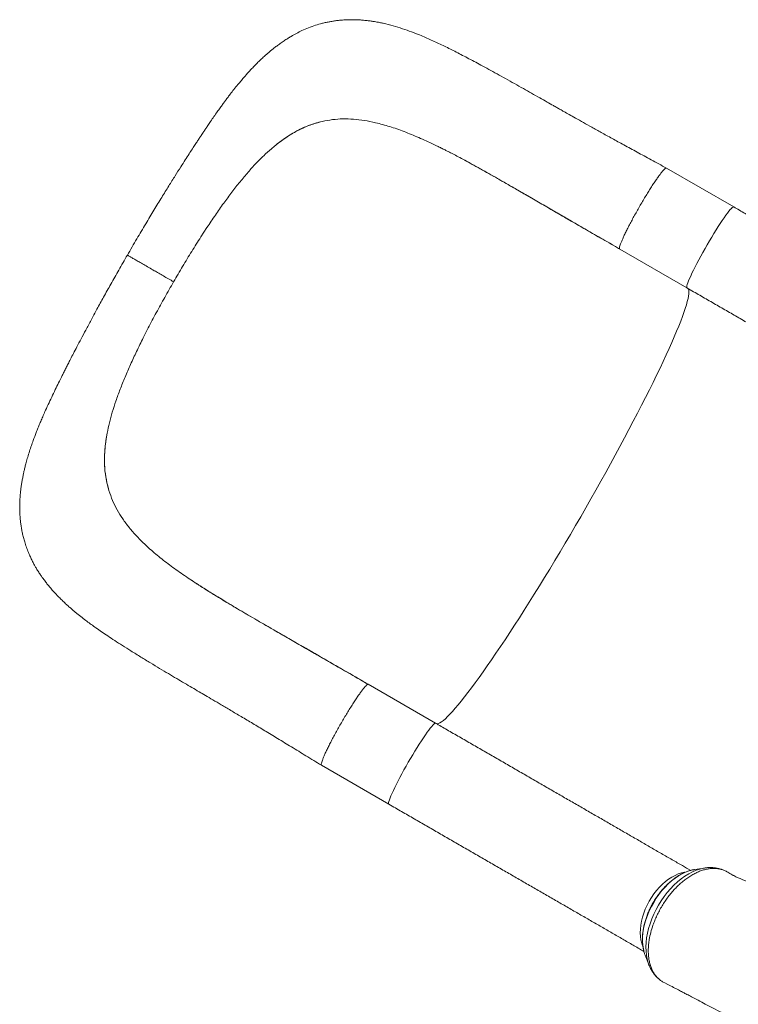
# Model space of a CAD drawing. Units: millimetres. Extents: x -31384 to 18021, y -9631 to 10346.
# Drawn here: x -18138 to -17523, y -3220 to -2378 of the extents above; entities that cross this region are included whole.
import ezdxf

# ---------------------------------------------------------------- set-up
doc = ezdxf.new("R2010")
doc.units = ezdxf.units.MM

msp = doc.modelspace()

# ---------------------------------------------------------------- linework, layer by layer
at = {"color": 7, "linetype": 'Continuous', "lineweight": 15}
for p, q in [((-17880.53, -2465.39), (-17878.96, -2465.02)), ((-17922.41, -2488.34), (-17919.88, -2486.21)), ((-17919.88, -2486.21), (-17919.88, -2486.21)), ((-17756.63, -2498.58), (-17757.1, -2498.32)), ((-17527.04, -2538.16), (-17584.59, -2504.94)), ((-17982.72, -2563.79), (-17977.54, -2555.81)), ((-17624.59, -2574.22), (-17567.04, -2607.45)), ((-18027.69, -2641.67), (-18032, -2650.15)), ((-18062.87, -2731.63), (-18063.45, -2734.89)), ((-18063.45, -2734.89), (-18063.45, -2734.89)), ((-18061.81, -2779.38), (-18061.35, -2780.92)), ((-17971.12, -2870.09), (-17971.57, -2869.81)), ((-17782.04, -2979.84), (-17839.59, -2946.61)), ((-17879.59, -3015.89), (-17822.04, -3049.12)), ((-17560.66, -3105.09), (-17561.15, -3105.17)), ((-17552, -3103.76), (-17560.66, -3105.09)), ((-17603.28, -3177.11), (-17602.88, -3178.21)), ((-17602.88, -3178.21), (-17599.7, -3186.38)), ((-17599.83, -3186.05), (-17599.7, -3186.38)), ((-17587.85, -3201.02), (-17585.36, -3202.32)), ((-17585.36, -3202.32), (-17584.59, -3202.64))]:
    msp.add_line(p, q, dxfattribs=at)
at = {"color": 8, "linetype": 'Continuous', "lineweight": 15, "flags": 128}
for points in [[(-17527.04, -2538.16), (-17527.19, -2538.12), (-17527.64, -2538.25), (-17528.27, -2538.69), (-17529.06, -2539.43), (-17530.01, -2540.47), (-17531.12, -2541.79), (-17532.37, -2543.4), (-17533.75, -2545.27), (-17535.24, -2547.38), (-17536.85, -2549.72), (-17538.54, -2552.26), (-17540.31, -2554.99), (-17542.14, -2557.88), (-17544.02, -2560.9), (-17545.92, -2564.03), (-17547.83, -2567.24), (-17549.73, -2570.49), (-17551.61, -2573.77), (-17553.45, -2577.04), (-17555.23, -2580.27), (-17556.94, -2583.43), (-17558.56, -2586.5), (-17560.08, -2589.44), (-17561.48, -2592.24), (-17562.75, -2594.87), (-17563.88, -2597.29), (-17564.87, -2599.5), (-17565.69, -2601.47), (-17566.35, -2603.19), (-17566.83, -2604.63), (-17567.14, -2605.79), (-17567.26, -2606.66), (-17567.21, -2607.22), (-17567.04, -2607.45)], [(-17566.64, -2607.62), (-17566.32, -2607.86), (-17565.84, -2608.56), (-17565.55, -2609.57), (-17565.43, -2610.88), (-17565.49, -2612.5), (-17565.73, -2614.42), (-17566.16, -2616.63), (-17566.76, -2619.15), (-17567.54, -2621.95), (-17568.5, -2625.04), (-17569.64, -2628.4), (-17570.95, -2632.05), (-17572.43, -2635.96), (-17574.08, -2640.13), (-17575.89, -2644.57), (-17577.87, -2649.24), (-17580.01, -2654.16), (-17582.31, -2659.31), (-17584.76, -2664.69), (-17587.35, -2670.28), (-17590.1, -2676.07), (-17592.98, -2682.06), (-17595.99, -2688.24), (-17599.14, -2694.59), (-17602.41, -2701.11), (-17605.8, -2707.78), (-17609.3, -2714.6), (-17612.92, -2721.54), (-17616.63, -2728.61), (-17620.44, -2735.78), (-17624.34, -2743.06), (-17628.32, -2750.41), (-17632.38, -2757.84), (-17636.5, -2765.33), (-17640.69, -2772.86), (-17644.94, -2780.43), (-17649.23, -2788.03), (-17653.57, -2795.63), (-17657.94, -2803.23), (-17662.33, -2810.81), (-17666.75, -2818.37), (-17671.18, -2825.88), (-17675.61, -2833.35), (-17680.04, -2840.74), (-17684.46, -2848.06), (-17688.87, -2855.29), (-17693.25, -2862.41), (-17697.6, -2869.43), (-17701.9, -2876.31), (-17706.17, -2883.06), (-17710.38, -2889.66), (-17714.53, -2896.1), (-17718.61, -2902.38), (-17722.62, -2908.47), (-17726.55, -2914.37), (-17730.39, -2920.07), (-17734.14, -2925.56), (-17737.78, -2930.83), (-17741.33, -2935.87), (-17744.76, -2940.68), (-17748.07, -2945.25), (-17751.26, -2949.56), (-17754.32, -2953.61), (-17757.25, -2957.4), (-17760.04, -2960.92), (-17762.69, -2964.15), (-17765.19, -2967.11), (-17767.54, -2969.78), (-17769.73, -2972.15), (-17771.77, -2974.23), (-17773.64, -2976.01), (-17775.35, -2977.48), (-17776.89, -2978.65), (-17778.26, -2979.52), (-17779.46, -2980.07), (-17780.48, -2980.32), (-17781.32, -2980.25), (-17781.69, -2980.09)], [(-17782.04, -2979.84), (-17782.32, -2979.8), (-17782.84, -2980.04), (-17783.52, -2980.58), (-17784.37, -2981.43), (-17785.38, -2982.57), (-17786.54, -2984), (-17787.83, -2985.69), (-17789.26, -2987.65), (-17790.79, -2989.84), (-17792.43, -2992.26), (-17794.15, -2994.87), (-17795.94, -2997.66), (-17797.79, -3000.59), (-17799.68, -3003.66), (-17801.58, -3006.81), (-17803.49, -3010.04), (-17805.39, -3013.31), (-17807.26, -3016.58), (-17809.08, -3019.84), (-17810.84, -3023.05), (-17812.52, -3026.18), (-17814.1, -3029.21), (-17815.58, -3032.11), (-17816.94, -3034.85), (-17818.16, -3037.41), (-17819.24, -3039.76), (-17820.17, -3041.89), (-17820.94, -3043.77), (-17821.53, -3045.4), (-17821.96, -3046.74), (-17822.2, -3047.8), (-17822.27, -3048.56), (-17822.15, -3049.02), (-17822.04, -3049.12)], [(-17568.83, -3107.39), (-17569.12, -3107.43), (-17571.8, -3107.98), (-17574.53, -3108.85), (-17577.28, -3110.03), (-17580.04, -3111.52), (-17582.78, -3113.29), (-17585.48, -3115.34), (-17588.11, -3117.65), (-17590.64, -3120.19), (-17593.06, -3122.94), (-17595.35, -3125.88), (-17597.47, -3128.99), (-17599.42, -3132.22), (-17601.18, -3135.56), (-17602.73, -3138.98), (-17604.05, -3142.44), (-17605.15, -3145.91), (-17605.99, -3149.37), (-17606.59, -3152.77), (-17606.92, -3156.1), (-17607, -3159.32), (-17606.82, -3162.41), (-17606.37, -3165.33), (-17605.68, -3168.05), (-17604.98, -3169.99)], [(-17561.15, -3105.17), (-17562.27, -3105.39), (-17565.23, -3106.18), (-17568.23, -3107.29), (-17571.25, -3108.72), (-17574.27, -3110.45), (-17577.25, -3112.47), (-17580.19, -3114.77), (-17583.05, -3117.32), (-17585.82, -3120.11), (-17588.47, -3123.12), (-17590.99, -3126.31), (-17593.34, -3129.68), (-17595.52, -3133.18), (-17597.51, -3136.8), (-17599.3, -3140.51), (-17600.86, -3144.28), (-17602.19, -3148.07), (-17603.28, -3151.87), (-17604.11, -3155.64), (-17604.69, -3159.34), (-17605, -3162.96), (-17605.05, -3166.47), (-17604.84, -3169.84), (-17604.36, -3173.03), (-17603.62, -3176.04), (-17603.28, -3177.11)], [(-17552.03, -3103.76), (-17552.78, -3103.89), (-17555.93, -3104.62), (-17559.12, -3105.67), (-17562.35, -3107.05), (-17565.59, -3108.75), (-17568.8, -3110.74), (-17571.98, -3113.02), (-17575.1, -3115.58), (-17578.14, -3118.38), (-17581.07, -3121.43), (-17583.89, -3124.68), (-17586.56, -3128.13), (-17589.06, -3131.74), (-17591.39, -3135.5), (-17593.53, -3139.37), (-17595.46, -3143.34), (-17597.16, -3147.36), (-17598.63, -3151.42), (-17599.86, -3155.48), (-17600.83, -3159.53), (-17601.54, -3163.52), (-17601.99, -3167.44), (-17602.17, -3171.25), (-17602.08, -3174.93), (-17601.73, -3178.46), (-17601.1, -3181.8), (-17600.22, -3184.94), (-17599.83, -3186.05)]]:
    msp.add_lwpolyline(points, dxfattribs=at)
at = {"color": 7, "linetype": 'Continuous', "lineweight": 15}
for points, knots in [([(-17584.59, -2504.94), (-17588.95, -2502.57), (-17597.34, -2498.01), (-17609.46, -2491.42), (-17620.62, -2485.33), (-17630.82, -2479.74), (-17640, -2474.67), (-17648.16, -2470.14), (-17655.5, -2466.04), (-17661.97, -2462.41), (-17667.51, -2459.29), (-17671.89, -2456.82), (-17675.33, -2454.88), (-17678.33, -2453.18), (-17682.09, -2451.05), (-17687.01, -2448.26), (-17693.25, -2444.72), (-17699.99, -2440.9), (-17707.18, -2436.83), (-17714.58, -2432.66), (-17722.1, -2428.44), (-17729.43, -2424.36), (-17736.48, -2420.48), (-17744.99, -2415.85), (-17754.73, -2410.66), (-17765.49, -2405.1), (-17775.63, -2400.05), (-17785.63, -2395.35), (-17794.66, -2391.45), (-17802.85, -2388.24), (-17810.44, -2385.57), (-17818.36, -2383.14), (-17824.86, -2381.49), (-17829.58, -2380.49), (-17832.1, -2380.01), (-17834.53, -2379.59), (-17837.31, -2379.16), (-17840.73, -2378.72), (-17844.25, -2378.37), (-17847.66, -2378.14), (-17850.87, -2378.01), (-17854.49, -2377.97), (-17858.45, -2378.07), (-17862.37, -2378.32), (-17865.95, -2378.68), (-17869.22, -2379.13), (-17872.39, -2379.66), (-17875.63, -2380.31), (-17879.71, -2381.28), (-17884.76, -2382.73), (-17890.62, -2384.84), (-17896.08, -2387.2), (-17901.07, -2389.68), (-17905.11, -2391.94), (-17908.63, -2394.08), (-17911.7, -2396.07), (-17914.85, -2398.25), (-17917.84, -2400.45), (-17920.5, -2402.52), (-17922.83, -2404.41), (-17925.03, -2406.26), (-17927.44, -2408.37), (-17930.22, -2410.9), (-17933.06, -2413.61), (-17935.65, -2416.19), (-17937.97, -2418.57), (-17940.26, -2420.99), (-17942.55, -2423.49), (-17944.7, -2425.9), (-17947, -2428.54), (-17949.69, -2431.72), (-17952.82, -2435.54), (-17955.99, -2439.54), (-17958.73, -2443.11), (-17960.94, -2446.05), (-17962.82, -2448.58), (-17964.77, -2451.25), (-17966.98, -2454.33), (-17969.52, -2457.92), (-17972.27, -2461.86), (-17974.92, -2465.72), (-17977.06, -2468.87), (-17978.58, -2471.13), (-17979.61, -2472.68), (-17980.49, -2473.99), (-17981.45, -2475.44), (-17982.61, -2477.17), (-17984, -2479.28), (-17985.66, -2481.8), (-17987.68, -2484.87), (-17990.11, -2488.6), (-17992.98, -2493.02), (-17996.29, -2498.16), (-18000.25, -2504.37), (-18004.93, -2511.77), (-18010.38, -2520.49), (-18016.42, -2530.26), (-18023.02, -2541.08), (-18030.14, -2552.93), (-18037.75, -2565.8), (-18042.93, -2574.77), (-18045.61, -2579.41)], [0, 0, 0, 0, 0.021931, 0.042276, 0.061053, 0.078242, 0.093767, 0.107658, 0.119934, 0.131549, 0.141204, 0.148875, 0.154537, 0.159392, 0.164826, 0.17456, 0.185799, 0.198606, 0.211432, 0.225616, 0.240086, 0.254192, 0.26792, 0.28127, 0.304553, 0.326513, 0.347318, 0.367885, 0.388265, 0.402347, 0.417751, 0.433921, 0.450526, 0.456272, 0.460944, 0.465049, 0.470319, 0.476825, 0.484578, 0.490456, 0.496155, 0.502671, 0.510706, 0.518234, 0.524681, 0.530719, 0.536579, 0.542474, 0.548756, 0.559768, 0.571585, 0.582953, 0.592743, 0.602757, 0.608956, 0.61611, 0.623571, 0.630849, 0.637404, 0.642851, 0.648185, 0.653963, 0.661365, 0.669955, 0.676609, 0.682359, 0.689134, 0.695834, 0.701912, 0.707835, 0.71618, 0.72559, 0.735406, 0.744061, 0.750013, 0.755285, 0.761076, 0.767867, 0.77565, 0.784413, 0.793009, 0.799783, 0.803829, 0.806758, 0.809167, 0.811799, 0.815527, 0.819629, 0.824457, 0.830524, 0.83783, 0.846371, 0.856148, 0.867168, 0.881299, 0.897101, 0.914581, 0.933614, 0.954185, 0.976309, 1, 1, 1, 1]), ([(-17880.53, -2465.39), (-17882.8, -2466.02), (-17887.35, -2467.27), (-17894.06, -2469.9), (-17900.72, -2473.11), (-17907.25, -2476.93), (-17913.64, -2481.25), (-17917.8, -2484.56), (-17919.88, -2486.21)], [0, 0, 0, 0, 0.166274, 0.333072, 0.50151, 0.670519, 0.834994, 1, 1, 1, 1]), ([(-17880.53, -2465.39), (-17883.87, -2466.35), (-17890.59, -2468.29), (-17898.78, -2472.1), (-17905.3, -2475.77), (-17910.2, -2478.91), (-17915.07, -2482.35), (-17918.28, -2484.93), (-17919.88, -2486.21)], [0, 0, 0, 0, 0.245457, 0.49263, 0.618987, 0.745344, 0.872672, 1, 1, 1, 1]), ([(-17833.34, -2466.09), (-17836.54, -2465.41), (-17842.9, -2464.06), (-17852.21, -2463), (-17861.31, -2462.74), (-17870.24, -2463.3), (-17876.05, -2464.45), (-17878.96, -2465.02)], [0, 0, 0, 0, 0.201672, 0.401938, 0.601364, 0.800526, 1, 1, 1, 1]), ([(-17781.16, -2485.95), (-17781.99, -2485.53), (-17787.16, -2482.95), (-17796.43, -2478.76), (-17808.99, -2473.57), (-17821.32, -2469.2), (-17829.33, -2467.13), (-17833.34, -2466.09)], [0, 0, 0, 0, 0.044963, 0.282585, 0.520974, 0.760188, 1, 1, 1, 1]), ([(-17922.41, -2488.34), (-17924.61, -2490.3), (-17929.07, -2494.26), (-17935.73, -2501.02), (-17942.49, -2508.47), (-17949.36, -2516.64), (-17953.95, -2522.57), (-17956.27, -2525.58)], [0, 0, 0, 0, 0.189608, 0.384195, 0.583987, 0.789191, 1, 1, 1, 1]), ([(-17781.15, -2485.92), (-17780.7, -2486.13), (-17779.7, -2486.6), (-17778.16, -2487.32), (-17776.32, -2488.24), (-17774.36, -2489.23), (-17771.69, -2490.58), (-17768.16, -2492.4), (-17763.68, -2494.75), (-17758.35, -2497.58), (-17752.19, -2500.93), (-17745.36, -2504.69), (-17737.9, -2508.85), (-17729.83, -2513.42), (-17720.99, -2518.47), (-17711.34, -2524.03), (-17700.87, -2530.08), (-17689.76, -2536.51), (-17678.05, -2543.3), (-17665.72, -2550.43), (-17652.65, -2557.98), (-17638.89, -2565.93), (-17629.49, -2571.36), (-17624.68, -2574.14)], [0, 0, 0, 0, 0.011587, 0.026149, 0.036724, 0.049799, 0.066567, 0.091583, 0.121974, 0.157794, 0.199004, 0.245363, 0.293241, 0.345569, 0.402365, 0.46368, 0.529597, 0.600245, 0.671355, 0.747042, 0.82719, 0.911508, 1, 1, 1, 1]), ([(-17665.75, -2550.45), (-17670.97, -2547.43), (-17681.42, -2541.4), (-17696.91, -2532.42), (-17712.2, -2523.57), (-17727.26, -2514.93), (-17742.1, -2506.51), (-17751.78, -2501.22), (-17756.63, -2498.58)], [0, 0, 0, 0, 0.166783, 0.333264, 0.500057, 0.666037, 0.832772, 1, 1, 1, 1]), ([(-17624.64, -2574.08), (-17624.7, -2574.02), (-17624.87, -2573.86), (-17624.8, -2573.03), (-17624.47, -2571.64), (-17623.84, -2569.75), (-17622.91, -2567.42), (-17621.72, -2564.67), (-17620.27, -2561.54), (-17618.58, -2558.09), (-17616.68, -2554.36), (-17614.61, -2550.41), (-17612.38, -2546.29), (-17610.04, -2542.08), (-17607.61, -2537.83), (-17605.14, -2533.6), (-17602.67, -2529.47), (-17600.22, -2525.48), (-17597.83, -2521.71), (-17595.55, -2518.2), (-17593.4, -2515.02), (-17591.42, -2512.2), (-17589.64, -2509.79), (-17588.08, -2507.82), (-17586.76, -2506.33), (-17585.72, -2505.35), (-17584.98, -2504.85), (-17584.72, -2504.94), (-17584.61, -2504.97)], [0, 0, 0, 0, 0.022165, 0.061532, 0.1009, 0.140267, 0.179634, 0.219002, 0.258369, 0.297736, 0.337104, 0.376471, 0.415838, 0.455206, 0.494573, 0.533941, 0.573308, 0.612675, 0.652043, 0.69141, 0.730777, 0.770145, 0.809512, 0.84888, 0.888247, 0.927614, 0.966982, 1, 1, 1, 1]), ([(-17956.27, -2525.58), (-17958.59, -2528.69), (-17963.3, -2535), (-17970.4, -2545.11), (-17975.14, -2552.21), (-17977.54, -2555.81)], [0, 0, 0, 0, 0.324531, 0.657801, 1, 1, 1, 1]), ([(-17308.87, -2664.13), (-17311.21, -2662.78), (-17316.43, -2659.76), (-17324.72, -2654.98), (-17333.69, -2649.8), (-17342.81, -2644.53), (-17352.08, -2639.18), (-17361.48, -2633.75), (-17371.02, -2628.25), (-17380.67, -2622.67), (-17390.45, -2617.03), (-17400.34, -2611.32), (-17410.33, -2605.55), (-17420.43, -2599.72), (-17430.61, -2593.84), (-17440.88, -2587.91), (-17451.23, -2581.93), (-17461.66, -2575.91), (-17472.15, -2569.86), (-17482.69, -2563.77), (-17493.3, -2557.65), (-17503.94, -2551.5), (-17514.44, -2545.44), (-17522.15, -2540.99), (-17526.29, -2538.6), (-17527.04, -2538.16)], [0, 0, 0, 0, 0.037069, 0.082581, 0.128093, 0.173605, 0.219116, 0.264628, 0.31014, 0.355652, 0.401164, 0.446676, 0.492188, 0.5377, 0.583212, 0.628723, 0.674235, 0.719747, 0.765259, 0.810771, 0.856283, 0.901795, 0.947307, 0.990424, 1, 1, 1, 1]), ([(-18006.08, -2602.23), (-18003.51, -2597.82), (-17998.4, -2589.06), (-17990.6, -2576.2), (-17985.34, -2567.91), (-17982.72, -2563.79)], [0, 0, 0, 0, 0.3377433, 0.6710257, 1, 1, 1, 1]), ([(-18045.61, -2579.41), (-18048.07, -2583.67), (-18052.85, -2591.93), (-18059.62, -2603.93), (-18065.83, -2615.08), (-18071.47, -2625.38), (-18076.56, -2634.79), (-18081.11, -2643.28), (-18085.11, -2650.85), (-18088.59, -2657.5), (-18091.58, -2663.27), (-18094.1, -2668.17), (-18096.21, -2672.3), (-18098.04, -2675.91), (-18099.72, -2679.24), (-18101.63, -2683.05), (-18103.89, -2687.59), (-18106.65, -2693.2), (-18109.62, -2699.34), (-18112.65, -2705.75), (-18115.31, -2711.54), (-18117.51, -2716.52), (-18119.3, -2720.66), (-18120.94, -2724.55), (-18122.48, -2728.35), (-18123.88, -2731.91), (-18125.21, -2735.41), (-18126.61, -2739.25), (-18128.15, -2743.67), (-18129.75, -2748.6), (-18131.18, -2753.34), (-18132.36, -2757.63), (-18133.3, -2761.32), (-18134.03, -2764.42), (-18134.69, -2767.5), (-18135.34, -2770.75), (-18135.93, -2774.17), (-18136.42, -2777.39), (-18136.79, -2780.26), (-18137.07, -2782.89), (-18137.3, -2785.45), (-18137.49, -2788.12), (-18137.64, -2791.2), (-18137.71, -2794.81), (-18137.65, -2798.79), (-18137.46, -2802.68), (-18137.14, -2806.36), (-18136.71, -2809.92), (-18136.14, -2813.57), (-18135.42, -2817.26), (-18134.52, -2821.02), (-18133.41, -2825.02), (-18132.01, -2829.28), (-18130.37, -2833.57), (-18128.69, -2837.44), (-18127.07, -2840.8), (-18125.67, -2843.49), (-18124.29, -2845.97), (-18122.79, -2848.52), (-18121.03, -2851.33), (-18119.29, -2853.92), (-18117.83, -2855.98), (-18116.58, -2857.67), (-18115.15, -2859.56), (-18113.33, -2861.85), (-18111.09, -2864.54), (-18108.73, -2867.23), (-18106.38, -2869.76), (-18104.02, -2872.2), (-18101.39, -2874.82), (-18098.52, -2877.54), (-18095.73, -2880.07), (-18093.27, -2882.23), (-18091.02, -2884.14), (-18088.09, -2886.57), (-18084.48, -2889.45), (-18080.39, -2892.58), (-18076.45, -2895.49), (-18072.29, -2898.47), (-18067.58, -2901.74), (-18062.24, -2905.35), (-18056.27, -2909.27), (-18049.66, -2913.54), (-18042.22, -2918.24), (-18034.24, -2923.19), (-18026.05, -2928.18), (-18018.19, -2932.91), (-18010.69, -2937.38), (-18003.57, -2941.6), (-17996.86, -2945.56), (-17990.48, -2949.31), (-17984.53, -2952.81), (-17978.58, -2956.3), (-17972.28, -2960.01), (-17965.08, -2964.25), (-17956.98, -2969.04), (-17947.98, -2974.38), (-17938.28, -2980.18), (-17927.91, -2986.42), (-17916.9, -2993.09), (-17905.13, -3000.26), (-17892.61, -3007.91), (-17884.02, -3013.18), (-17879.6, -3015.89)], [0, 0, 0, 0, 0.021809, 0.042199, 0.061182, 0.07877, 0.094969, 0.109707, 0.122932, 0.134669, 0.144938, 0.153749, 0.161105, 0.167383, 0.173473, 0.179414, 0.188491, 0.198828, 0.210859, 0.223307, 0.235797, 0.244726, 0.252681, 0.260255, 0.267977, 0.275848, 0.28245, 0.29002, 0.298632, 0.308188, 0.318138, 0.326923, 0.333899, 0.340146, 0.345365, 0.352044, 0.359195, 0.36542, 0.370828, 0.375834, 0.380605, 0.385507, 0.391067, 0.398094, 0.405937, 0.413501, 0.419894, 0.426551, 0.433349, 0.440305, 0.44724, 0.454626, 0.463203, 0.472026, 0.480012, 0.486647, 0.492817, 0.496962, 0.502528, 0.509542, 0.515672, 0.520045, 0.523707, 0.527631, 0.533525, 0.54031, 0.547587, 0.55397, 0.560075, 0.567191, 0.575279, 0.582629, 0.588621, 0.593855, 0.59955, 0.610336, 0.620099, 0.628837, 0.638397, 0.649296, 0.661255, 0.674401, 0.688668, 0.704006, 0.721513, 0.737959, 0.753407, 0.767914, 0.781464, 0.794051, 0.80573, 0.816959, 0.826796, 0.838159, 0.851015, 0.865338, 0.881118, 0.898365, 0.916001, 0.935028, 0.955389, 0.977036, 1, 1, 1, 1]), ([(-18006.08, -2602.23), (-18007.55, -2601.38), (-18010.46, -2599.7), (-18014.69, -2597.26), (-18018.74, -2594.92), (-18023.01, -2592.45), (-18027.39, -2589.93), (-18031.72, -2587.42), (-18035.56, -2585.21), (-18038.86, -2583.3), (-18041.57, -2581.74), (-18043.46, -2580.64), (-18044.7, -2579.93), (-18045.37, -2579.54), (-18045.66, -2579.38), (-18045.59, -2579.42), (-18045.58, -2579.42)], [0, 0, 0, 0, 0.069047, 0.1368, 0.203561, 0.269579, 0.356772, 0.443396, 0.529758, 0.616119, 0.702744, 0.789937, 0.855955, 0.922715, 0.990469, 1, 1, 1, 1]), ([(-18006.08, -2602.23), (-18008.61, -2606.66), (-18013.64, -2615.46), (-18020.88, -2628.65), (-18025.43, -2637.35), (-18027.69, -2641.67)], [0, 0, 0, 0, 0.337743, 0.671026, 1, 1, 1, 1]), ([(-17567.04, -2607.45), (-17565.16, -2608.53), (-17559.7, -2611.68), (-17550.69, -2616.89), (-17540.01, -2623.05), (-17529.38, -2629.19), (-17518.8, -2635.3), (-17508.27, -2641.38), (-17497.81, -2647.42), (-17487.41, -2653.42), (-17477.09, -2659.38), (-17466.85, -2665.29), (-17456.7, -2671.15), (-17446.64, -2676.96), (-17436.68, -2682.71), (-17426.84, -2688.39), (-17417.1, -2694.01), (-17407.49, -2699.56), (-17398, -2705.04), (-17388.65, -2710.44), (-17379.44, -2715.76), (-17370.36, -2721), (-17361.45, -2726.14), (-17354.29, -2730.28), (-17350.15, -2732.67), (-17348.88, -2733.4)], [0, 0, 0, 0, 0.023952, 0.069465, 0.114979, 0.160493, 0.206006, 0.25152, 0.297034, 0.342547, 0.388061, 0.433575, 0.479089, 0.524602, 0.570116, 0.61563, 0.661144, 0.706657, 0.752171, 0.797685, 0.843198, 0.888712, 0.934226, 0.97974, 1, 1, 1, 1]), ([(-18047.56, -2683.69), (-18046.02, -2680.12), (-18042.91, -2672.89), (-18037.71, -2661.69), (-18033.92, -2654.03), (-18032, -2650.15)], [0, 0, 0, 0, 0.324531, 0.657801, 1, 1, 1, 1]), ([(-18062.87, -2731.63), (-18062.28, -2728.75), (-18061.07, -2722.91), (-18058.55, -2713.76), (-18055.48, -2704.18), (-18051.84, -2694.14), (-18049, -2687.2), (-18047.56, -2683.69)], [0, 0, 0, 0, 0.1896077, 0.384195, 0.583987, 0.7891914, 1, 1, 1, 1]), ([(-18061.81, -2779.38), (-18062.4, -2777.1), (-18063.59, -2772.53), (-18064.67, -2765.4), (-18065.22, -2758.03), (-18065.18, -2750.47), (-18064.63, -2742.77), (-18063.85, -2737.52), (-18063.45, -2734.89)], [0, 0, 0, 0, 0.166274, 0.333072, 0.50151, 0.670519, 0.834994, 1, 1, 1, 1]), ([(-18061.81, -2779.38), (-18062.65, -2776), (-18064.33, -2769.22), (-18065.13, -2760.21), (-18065.21, -2752.73), (-18064.94, -2746.92), (-18064.39, -2740.98), (-18063.77, -2736.92), (-18063.45, -2734.89)], [0, 0, 0, 0, 0.245457, 0.49263, 0.618987, 0.745344, 0.872672, 1, 1, 1, 1]), ([(-18037.61, -2819.89), (-18039.79, -2817.47), (-18044.15, -2812.63), (-18049.72, -2805.1), (-18054.49, -2797.35), (-18058.47, -2789.33), (-18060.39, -2783.73), (-18061.35, -2780.92)], [0, 0, 0, 0, 0.201672, 0.401938, 0.601364, 0.800526, 1, 1, 1, 1]), ([(-17971.57, -2869.81), (-17975.89, -2867.11), (-17984.52, -2861.74), (-17996.7, -2853.66), (-18008.22, -2845.52), (-18018.95, -2837.24), (-18028.91, -2828.75), (-18034.71, -2822.85), (-18037.61, -2819.89)], [0, 0, 0, 0, 0.1674884, 0.3342145, 0.4998675, 0.6660559, 0.8328198, 1, 1, 1, 1]), ([(-17839.7, -2946.57), (-17844.66, -2943.71), (-17854.31, -2938.14), (-17868.41, -2930.01), (-17881.74, -2922.32), (-17894.23, -2915.12), (-17905.83, -2908.45), (-17916.37, -2902.38), (-17925.91, -2896.89), (-17934.49, -2891.92), (-17942.34, -2887.35), (-17949.49, -2883.16), (-17956.18, -2879.19), (-17962.38, -2875.47), (-17968.03, -2872.05), (-17972.83, -2869.09), (-17976.82, -2866.61), (-17979.88, -2864.68), (-17982.39, -2863.09), (-17984.7, -2861.59), (-17987.34, -2859.86), (-17989.44, -2858.46), (-17990.62, -2857.67), (-17990.8, -2857.54)], [0, 0, 0, 0, 0.093536, 0.182264, 0.266189, 0.344959, 0.418519, 0.487093, 0.547327, 0.603366, 0.655271, 0.70308, 0.746807, 0.791541, 0.830982, 0.865081, 0.893665, 0.916725, 0.931855, 0.948522, 0.969665, 0.995279, 1, 1, 1, 1]), ([(-17880.75, -2922.86), (-17885.98, -2919.84), (-17896.43, -2913.81), (-17911.95, -2904.88), (-17927.26, -2896.06), (-17942.28, -2887.34), (-17956.98, -2878.7), (-17966.4, -2872.96), (-17971.12, -2870.09)], [0, 0, 0, 0, 0.166783, 0.333264, 0.500057, 0.666037, 0.832772, 1, 1, 1, 1]), ([(-17879.57, -3015.86), (-17879.66, -3015.78), (-17879.86, -3015.6), (-17879.8, -3014.71), (-17879.47, -3013.31), (-17878.84, -3011.43), (-17877.92, -3009.1), (-17876.72, -3006.35), (-17875.27, -3003.22), (-17873.58, -2999.77), (-17871.69, -2996.04), (-17869.61, -2992.09), (-17867.38, -2987.97), (-17865.04, -2983.76), (-17862.62, -2979.51), (-17860.15, -2975.29), (-17857.67, -2971.15), (-17855.22, -2967.17), (-17852.84, -2963.39), (-17850.56, -2959.88), (-17848.41, -2956.7), (-17846.43, -2953.88), (-17844.64, -2951.46), (-17843.08, -2949.5), (-17841.77, -2948), (-17840.73, -2947.03), (-17840.04, -2946.55), (-17839.82, -2946.61), (-17839.74, -2946.64)], [0, 0, 0, 0, 0.0330465, 0.0724128, 0.111779, 0.1511452, 0.1905115, 0.2298777, 0.269244, 0.3086102, 0.3479765, 0.3873427, 0.426709, 0.4660752, 0.5054415, 0.5448077, 0.5841739, 0.6235402, 0.6629064, 0.7022727, 0.7416389, 0.7810052, 0.8203714, 0.8597377, 0.8991039, 0.9384702, 0.9778364, 1, 1, 1, 1]), ([(-17563.87, -3105.8), (-17566.21, -3104.45), (-17571.43, -3101.43), (-17579.72, -3096.65), (-17588.69, -3091.47), (-17597.81, -3086.2), (-17607.08, -3080.85), (-17616.48, -3075.42), (-17626.02, -3069.92), (-17635.67, -3064.34), (-17645.45, -3058.7), (-17655.34, -3052.99), (-17665.33, -3047.22), (-17675.43, -3041.39), (-17685.61, -3035.51), (-17695.88, -3029.58), (-17706.23, -3023.61), (-17716.66, -3017.59), (-17727.15, -3011.53), (-17737.69, -3005.44), (-17748.3, -2999.32), (-17758.94, -2993.17), (-17769.44, -2987.11), (-17777.15, -2982.66), (-17781.29, -2980.27), (-17782.04, -2979.84)], [0, 0, 0, 0, 0.037041, 0.082554, 0.128067, 0.173581, 0.219094, 0.264607, 0.31012, 0.355633, 0.401147, 0.44666, 0.492173, 0.537686, 0.583199, 0.628713, 0.674226, 0.719739, 0.765252, 0.810765, 0.856279, 0.901792, 0.947305, 0.990423, 1, 1, 1, 1]), ([(-17822.04, -3049.12), (-17820.16, -3050.21), (-17814.7, -3053.36), (-17805.69, -3058.56), (-17795.01, -3064.72), (-17784.38, -3070.86), (-17773.8, -3076.97), (-17763.27, -3083.05), (-17752.81, -3089.09), (-17742.41, -3095.09), (-17732.09, -3101.05), (-17721.85, -3106.97), (-17711.7, -3112.83), (-17701.64, -3118.63), (-17691.68, -3124.38), (-17681.84, -3130.07), (-17672.1, -3135.69), (-17662.49, -3141.24), (-17653, -3146.71), (-17643.65, -3152.11), (-17634.44, -3157.43), (-17625.36, -3162.67), (-17616.45, -3167.82), (-17609.3, -3171.95), (-17605.17, -3174.33), (-17603.9, -3175.06)], [0, 0, 0, 0, 0.023955, 0.069472, 0.114991, 0.160509, 0.206027, 0.251546, 0.297064, 0.342583, 0.388101, 0.43362, 0.479138, 0.524656, 0.570175, 0.615693, 0.661212, 0.70673, 0.752248, 0.797767, 0.843285, 0.888804, 0.934322, 0.97984, 1, 1, 1, 1]), ([(-17561.19, -3105.21), (-17561.42, -3105.24), (-17562.6, -3105.4), (-17564.77, -3105.99), (-17567.68, -3106.97), (-17570.61, -3108.26), (-17573.53, -3109.83), (-17576.41, -3111.65), (-17579.25, -3113.73), (-17582.02, -3116.04), (-17584.7, -3118.56), (-17587.27, -3121.28), (-17589.73, -3124.18), (-17592.05, -3127.24), (-17594.22, -3130.45), (-17596.23, -3133.77), (-17598.06, -3137.19), (-17599.71, -3140.68), (-17601.16, -3144.23), (-17602.4, -3147.81), (-17603.42, -3151.4), (-17604.22, -3154.98), (-17604.79, -3158.53), (-17605.12, -3162.02), (-17605.21, -3165.42), (-17605.05, -3168.73), (-17604.64, -3171.91), (-17604.06, -3174.69), (-17603.51, -3176.32), (-17603.28, -3177.01)], [0, 0, 0, 0, 0.009093, 0.046988, 0.085178, 0.123576, 0.162102, 0.200688, 0.239283, 0.277856, 0.316396, 0.3549, 0.39337, 0.431814, 0.470238, 0.508653, 0.54707, 0.585496, 0.623941, 0.662417, 0.700932, 0.739496, 0.778115, 0.816793, 0.855526, 0.8943, 0.93308, 0.971807, 1, 1, 1, 1]), ([(-17587.85, -3201.02), (-17588.63, -3200.53), (-17590.19, -3199.55), (-17592.28, -3197.66), (-17594.19, -3195.46), (-17595.86, -3192.95), (-17597.24, -3190.19), (-17598.37, -3187.19), (-17599.25, -3183.9), (-17599.83, -3180.42), (-17600.12, -3176.78), (-17600.15, -3172.97), (-17599.9, -3168.99), (-17599.24, -3164.29), (-17598.08, -3158.81), (-17596.42, -3153.31), (-17594.56, -3148.51), (-17592.77, -3144.37), (-17590.72, -3140.25), (-17588.36, -3136.18), (-17585.85, -3132.25), (-17583.21, -3128.5), (-17580.4, -3125), (-17577.41, -3121.65), (-17574.36, -3118.53), (-17571.19, -3115.7), (-17567.94, -3113.15), (-17564.63, -3110.84), (-17561.27, -3108.86), (-17557.91, -3107.22), (-17554.6, -3105.9), (-17551.28, -3104.92), (-17548.64, -3104.43), (-17546.44, -3104.18), (-17543.99, -3104.04), (-17540.67, -3104.24), (-17536.39, -3105.15), (-17533.73, -3106.54), (-17532.19, -3107.36)], [0, 0, 0, 0, 0.02623, 0.052642, 0.079629, 0.106816, 0.133046, 0.159458, 0.186447, 0.213635, 0.23984, 0.266228, 0.29319, 0.32035, 0.359106, 0.39846, 0.424623, 0.450969, 0.477885, 0.504999, 0.532894, 0.559089, 0.585466, 0.612415, 0.639563, 0.665758, 0.692135, 0.719084, 0.746231, 0.772448, 0.798848, 0.825821, 0.852993, 0.863629, 0.880958, 0.915658, 0.950783, 1, 1, 1, 1]), ([(-17532.96, -3106.92), (-17533.18, -3106.79), (-17534.24, -3106.17), (-17536.25, -3105.29), (-17539.02, -3104.35), (-17541.9, -3103.72), (-17544.87, -3103.37), (-17547.93, -3103.34), (-17550.32, -3103.49), (-17551.7, -3103.74), (-17552.04, -3103.8)], [0, 0, 0, 0, 0.038811, 0.188533, 0.338175, 0.488451, 0.640097, 0.793736, 0.949816, 1, 1, 1, 1]), ([(-17441.69, -3109.3), (-17444.41, -3110.36), (-17449.86, -3112.48), (-17457.99, -3114.98), (-17466.05, -3116.96), (-17475.3, -3118.56), (-17485.56, -3119.42), (-17495.49, -3119.16), (-17503.96, -3118.06), (-17511.06, -3116.52), (-17518.17, -3114.3), (-17525.29, -3111.35), (-17529.88, -3108.69), (-17532.19, -3107.36)], [0, 0, 0, 0, 0.080922, 0.161843, 0.2438, 0.325758, 0.445981, 0.566205, 0.648674, 0.73121, 0.813679, 0.906646, 1, 1, 1, 1]), ([(-17526.01, -3110.75), (-17526.49, -3110.53), (-17527.61, -3110.01), (-17528.67, -3109.39), (-17529.28, -3109.03)], [0, 0, 0, 0, 0.431628, 1, 1, 1, 1]), ([(-17599.82, -3185.98), (-17599.73, -3186.26), (-17599.27, -3187.59), (-17598.19, -3189.81), (-17596.58, -3192.59), (-17594.72, -3195.12), (-17592.64, -3197.35), (-17591.06, -3198.83), (-17590.12, -3199.48), (-17590, -3199.56)], [0, 0, 0, 0, 0.0497, 0.241197, 0.429433, 0.614156, 0.795479, 0.97384, 1, 1, 1, 1]), ([(-17584.63, -3202.72), (-17584.27, -3202.91), (-17582.26, -3203.96), (-17578.84, -3205.75), (-17574.62, -3207.95), (-17571.14, -3209.78), (-17568.39, -3211.22), (-17565.43, -3212.76), (-17561.87, -3214.62), (-17556.97, -3217.19), (-17551.2, -3220.22), (-17544.49, -3223.73), (-17537.07, -3227.62), (-17528.85, -3231.93), (-17519.77, -3236.69), (-17512.02, -3240.76), (-17505.86, -3243.99), (-17501.55, -3246.25), (-17497.11, -3248.59), (-17492.52, -3251), (-17487.92, -3253.42), (-17483.74, -3255.62), (-17480.17, -3257.5), (-17477.29, -3259.01), (-17474.86, -3260.29), (-17472.88, -3261.33), (-17471.18, -3262.23), (-17469.44, -3263.14), (-17467.38, -3264.23), (-17464.81, -3265.58), (-17461.76, -3267.19), (-17456.11, -3270.17), (-17448.32, -3274.28), (-17438.8, -3279.3), (-17430.38, -3283.74), (-17423.01, -3287.64), (-17416.51, -3291.07), (-17410.43, -3294.29), (-17404.6, -3297.37), (-17398.96, -3300.36), (-17391.53, -3304.3), (-17382.54, -3309.07), (-17372.21, -3314.56), (-17362.61, -3319.67), (-17355.2, -3323.62), (-17349.82, -3326.49), (-17346.37, -3328.33), (-17342.98, -3330.13), (-17339.75, -3331.86), (-17336.8, -3333.43), (-17334.23, -3334.81), (-17331.77, -3336.12), (-17329.14, -3337.53), (-17326.04, -3339.18), (-17322.43, -3341.12), (-17318.26, -3343.35), (-17313.54, -3345.87), (-17308.33, -3348.67), (-17300.33, -3352.96), (-17289.92, -3358.55), (-17279, -3364.43), (-17270.09, -3369.23), (-17263.02, -3373.05), (-17257.06, -3376.27), (-17253.44, -3378.23), (-17252.14, -3378.93)], [0, 0, 0, 0, 0.003253, 0.018136, 0.030814, 0.041286, 0.049553, 0.055615, 0.067922, 0.081636, 0.099795, 0.119947, 0.142097, 0.166683, 0.193982, 0.223994, 0.236527, 0.249479, 0.262849, 0.276638, 0.290846, 0.304341, 0.314388, 0.323058, 0.330349, 0.336263, 0.340985, 0.345689, 0.35189, 0.359588, 0.368782, 0.37938, 0.410438, 0.438924, 0.46484, 0.485808, 0.504741, 0.522587, 0.539926, 0.556757, 0.573081, 0.606753, 0.638044, 0.667224, 0.695121, 0.705746, 0.716183, 0.726431, 0.736418, 0.745359, 0.753036, 0.759673, 0.767555, 0.776755, 0.78762, 0.800152, 0.814349, 0.830211, 0.84727, 0.886577, 0.924319, 0.946042, 0.96721, 0.988276, 1, 1, 1, 1])]:
    msp.add_open_spline(points, degree=3, knots=knots, dxfattribs=at)
at = {"color": 8, "linetype": 'Continuous', "lineweight": 15}
for points in [[(-17666.3, -2550.11), (-17668.18, -2549.04), (-17672.13, -2546.77), (-17676.69, -2544.12), (-17679.44, -2542.53), (-17680.13, -2542.13), (-17680.15, -2542.12), (-17680.15, -2542.11), (-17680.15, -2542.11), (-17680.15, -2542.11), (-17680.15, -2542.11), (-17680.15, -2542.12), (-17680.13, -2542.13), (-17680.07, -2542.16), (-17679.8, -2542.32), (-17678.74, -2542.93), (-17674.53, -2545.36), (-17657.5, -2555.2), (-17640.03, -2565.29), (-17625.77, -2573.53), (-17624.53, -2574.25)], [(-17881.32, -2922.54), (-17883.19, -2921.46), (-17887.13, -2919.17), (-17891.71, -2916.54), (-17894.46, -2914.96), (-17895.15, -2914.56), (-17895.17, -2914.55), (-17895.18, -2914.55), (-17895.18, -2914.55), (-17895.18, -2914.55), (-17895.18, -2914.55), (-17895.17, -2914.55), (-17895.16, -2914.56), (-17895.09, -2914.6), (-17894.83, -2914.75), (-17893.77, -2915.36), (-17889.56, -2917.79), (-17872.52, -2927.62), (-17855.04, -2937.71), (-17840.77, -2945.94), (-17839.53, -2946.65)]]:
    msp.add_open_spline(points, degree=3, knots=[0, 0, 0, 0, 0.080134, 0.168967, 0.198802, 0.199738, 0.199816, 0.199918, 0.199956, 0.199994, 0.200028, 0.200084, 0.200226, 0.200773, 0.202944, 0.211599, 0.246195, 0.384553, 0.946543, 1, 1, 1, 1], dxfattribs=at)

doc.saveas('drawing.dxf')
